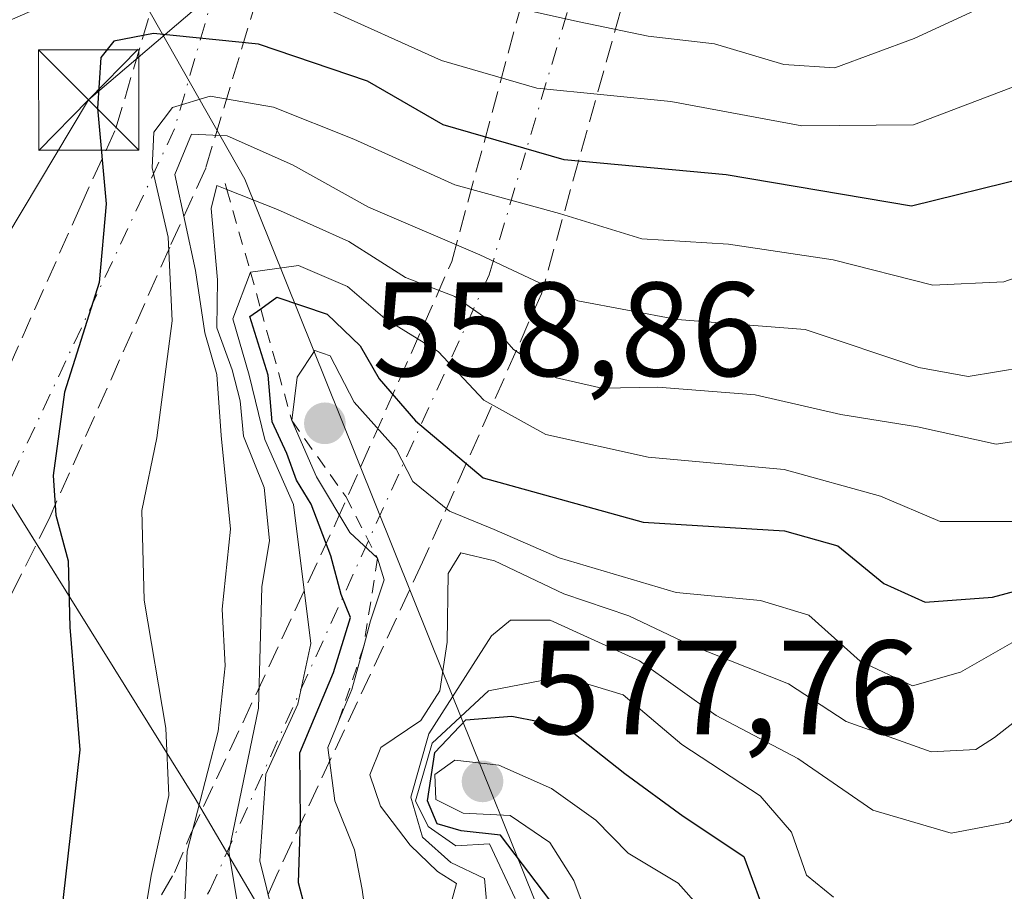
# Model space of a CAD drawing. Units: metres. Extents: x 593458 to 596895, y 4754516 to 4756876.
# Drawn here: x 595852 to 595926, y 4754694 to 4754759 of the extents above; entities that cross this region are included whole.
import ezdxf

# ---------------------------------------------------------------- set-up
doc = ezdxf.new("R2010")
doc.units = ezdxf.units.M
doc.header["$MEASUREMENT"] = 0
for name, pattern in [('DGN Style 2', [1.6480167562047852, 0.988810053722871, -0.6592067024819142]), ('DGN Style 3', [2.307223458686699, 1.648016756204785, -0.6592067024819142]), ('DGN Style 4', [2.6384748266838614, 1.318413404963828, -0.6592067024819142, 0.001648016756204785, -0.6592067024819142])]:
    doc.linetypes.add(name, pattern=pattern)
for name, color, linetype, lineweight in [('Arbolado forestal CxS', 92, 'Continuous', 0), ('Carretera de calzada doble eje', 1, 'DGN Style 4', 0), ('Carretera de calzada doble oculto bajo túnel Cxs', 203, 'DGN Style 3', 13), ('Cementerio Cxs', 135, 'Continuous', 0), ('Comarca', 135, 'Continuous', 13), ('Comarca CxS', 21, 'Continuous', 0), ('Corriente natural lineal', 142, 'Continuous', 13), ('Curva de nivel maestra', 30, 'Continuous', 30), ('Curva de nivel normal', 30, 'Continuous', 0), ('Entidad de ámbito territorial', 7, 'Continuous', 0), ('Entidad de ámbito territorial CxS', 92, 'Continuous', 0), ('Escarpado lineal', 30, 'DGN Style 2', 0), ('Municipio', 91, 'Continuous', 13), ('Municipio CxS', 4, 'Continuous', 0), ('Punto de cota en terreno', 7, 'Continuous', 0), ('Rótulo de punto de cota en terreno', 7, 'Continuous', 0), ('Tendido', 6, 'Continuous', 0), ('Torre de tendido puntual', 7, 'Continuous', 0)]:
    doc.layers.add(name, color=color, linetype=linetype, lineweight=lineweight)
doc.styles.add('Style-Arial', font='txt')

# ---------------------------------------------------------------- blocks, each defined once
blk = doc.blocks.new('5PATER')
at = {"layer": 'Cementerio Cxs', "linetype": 'Continuous', "lineweight": 0}
h = blk.add_hatch(color=51, dxfattribs=at)
edge = h.paths.add_edge_path()
edge.add_ellipse((0, 0), major_axis=(-0.1095731443231308, -0.1110710700762829), ratio=0.9994222409660322, start_angle=0, end_angle=360)
blk = doc.blocks.new('5TTEND')
at = {"layer": 'Corriente natural lineal', "color": 7, "linetype": 'Continuous', "lineweight": 0}
for p, q in [((-0.375, 0.3754), (0.375, -0.3746)), ((0.3720000000000001, 0.3784000000000001), (-0.3720000000000001, -0.3776))]:
    blk.add_line(p, q, dxfattribs=at)
at = {"layer": 'Corriente natural lineal', "color": 7, "linetype": 'Continuous', "lineweight": 0, "flags": 128}
blk.add_lwpolyline([(-0.375, -0.3746), (0.375, -0.3746), (0.375, 0.3754), (-0.375, 0.3754), (-0.3720000000000001, -0.3776)], dxfattribs=at)

msp = doc.modelspace()

# ---------------------------------------------------------------- linework, layer by layer
at = {"layer": 'Arbolado forestal CxS', "color": 92, "linetype": 'Continuous', "lineweight": 0}
for points in [[(595841.8214999996, 4754792.3825, 480.4171000000061), (595860.6001000004, 4754761.263300001, 520.2455999999949), (595868.7297, 4754746.911499999, 537.1972999999998), (595875.8299000004, 4754729.2619, 554.1830999999949), (595882.6032999996, 4754712.424500001, 557.5191999999952), (595892.6892999997, 4754687.3521, 573.4360000000015), (595897.2949000001, 4754675.904100001, 584.6067000000039), (595901.9851000002, 4754664.245100001, 594.4352000000072), (595958.8541000001, 4754580.9011, 668.8634000000021), (595992.1913000002, 4754553.4465, 674.8956999999937), (595994.2907999996, 4754550.3672, 674.5430000000051), (595792.3969000002, 4754547.566000001, 508.8788000000059)], [(596366.1693000002, 4754555.526900001, 553.6834999999992), (596038.9122000001, 4754550.986300001, 653.8625000000029), (596035.1007000003, 4754583.771299999, 633.6886999999988), (596034.2761000004, 4754615.131300001, 612.046199999997), (596007.0425000006, 4754653.093900001, 599.5926999999938), (595999.7301000003, 4754657.5559, 599.6677000000054), (595998.7899000002, 4754660.521299999, 596.3436999999976), (595981.4590999996, 4754662.997300001, 593.9663), (595959.1765000002, 4754662.997300001, 593.4391999999935), (595933.5928999997, 4754665.4735, 595.2436000000016), (595914.6117000004, 4754677.852499999, 579.9079000000056), (595892.6892999997, 4754687.3521, 573.4360000000015), (595882.6032999996, 4754712.424500001, 557.5191999999952), (595875.8299000004, 4754729.2619, 554.1830999999949), (595868.7297, 4754746.911499999, 537.1972999999998), (595860.6001000004, 4754761.263300001, 520.2455999999949), (595841.8214999996, 4754792.3825, 480.4171000000061)], [(595841.8214999996, 4754792.3825, 480.4171000000061), (595860.6001000004, 4754761.263300001, 520.2455999999949), (595868.7297, 4754746.911499999, 537.1972999999998), (595875.8299000004, 4754729.2619, 554.1830999999949), (595882.6032999996, 4754712.424500001, 557.5191999999952), (595892.6892999997, 4754687.3521, 573.4360000000015)]]:
    msp.add_polyline3d(points, dxfattribs=at)
at = {"layer": 'Carretera de calzada doble eje', "color": 1, "linetype": 'DGN Style 4', "lineweight": 0}
for points in [[(595872.4101, 4754784.630100001, 487.6803000000073), (595867.2812999999, 4754763.826500001, 519.3294000000024), (595863.4743999997, 4754750.6798, 534.0062000000034), (595839.4200999998, 4754699.3201, 517.3377999999939), (595799.6401000004, 4754634.130100001, 514.715200000006), (595765.8201000001, 4754596.2301, 485.7822000000015)], [(595784.1201, 4754577.9001, 491.656799999997), (595822.1601, 4754620.8101, 534.3438000000025), (595866.1201, 4754693.7601, 546.664300000004), (595887.0000999998, 4754739.7601, 543.0605999999971), (595899.3501000004, 4754781.2601, 490.5148999999947)]]:
    msp.add_polyline3d(points, dxfattribs=at)
at = {"layer": 'Carretera de calzada doble oculto bajo túnel Cxs', "color": 203, "linetype": 'DGN Style 3', "lineweight": 13}
for points in [[(595762.1201, 4754597.9301, 485.039300000004), (595796.2801000001, 4754636.5701, 507.1303999999946), (595805.9600999998, 4754653.1801, 508.6411999999983), (595835.8000999996, 4754701.340100001, 512.3462000000001), (595847.3901000004, 4754724.5101, 518.9176000000007), (595856.4200999998, 4754744.840100001, 525.2848999999987), (595859.0990000004, 4754750.7249, 530.2017999999953), (595868.5418999996, 4754782.6182, 491.6995000000024), (595869.3201000001, 4754786.7501, 486.5593999999983)], [(595847.3901000004, 4754724.5101, 518.9176000000007), (595856.4200999998, 4754744.840100001, 525.2848999999987), (595859.0990000004, 4754750.7249, 530.2017999999953), (595868.5418999996, 4754782.6182, 491.6995000000024), (595869.3201000001, 4754786.7501, 486.5593999999983), (595870.0100999996, 4754785.880100001, 487.2311999999947), (595870.9200999998, 4754785.190099999, 487.6370000000024), (595872.4101, 4754784.630100001, 487.6803000000073), (595873.0301000001, 4754784.380100001, 487.9934000000067), (595874.1700999998, 4754784.2601, 488.1763999999966), (595876.4401000004, 4754784.640100001, 487.8015000000014), (595875.6190999999, 4754780.309900001, 493.7329000000027), (595865.8076999999, 4754747.734099999, 538.2406000000046), (595863.1201, 4754741.840100001, 539.0430000000051), (595854.1001000004, 4754721.540100001, 531.3908999999985), (595842.2301000003, 4754697.7501, 520.6098999999958)], [(595876.4401000004, 4754784.640100001, 487.8015000000014), (595875.6190999999, 4754780.309900001, 493.7329000000027), (595865.8076999999, 4754747.734099999, 538.2406000000046), (595863.1201, 4754741.840100001, 539.0430000000051), (595854.1001000004, 4754721.540100001, 531.3908999999985), (595842.2301000003, 4754697.7501, 520.6098999999958), (595812.2600999996, 4754649.4101, 516.6440000000002), (595802.2500999998, 4754632.2401, 517.7544000000053), (595767.7500999998, 4754593.340100001, 485.8127999999998)], [(595780.3501000004, 4754579.5101, 491.0543999999937), (595802.2500999998, 4754601.970100001, 518.803700000004), (595819.7600999996, 4754622.550100001, 532.4562000000005), (595845.0100999996, 4754663.540100001, 527.5668000000006), (595863.4801000003, 4754695.090100001, 542.4910999999993), (595864.6700999998, 4754697.920100001, 541.9208000000071), (595875.5500999996, 4754721.2301, 557.6674000000058), (595884.2100999998, 4754740.7601, 542.9057999999932), (595895.7100999998, 4754783.2301, 491.0941000000021)], [(595845.0100999996, 4754663.540100001, 527.5668000000006), (595863.4801000003, 4754695.090100001, 542.4910999999993), (595864.6700999998, 4754697.920100001, 541.9208000000071), (595875.5500999996, 4754721.2301, 557.6674000000058), (595884.2100999998, 4754740.7601, 542.9057999999932), (595895.7100999998, 4754783.2301, 491.0941000000021), (595896.5301000001, 4754782.4801, 491.4664000000049), (595897.4401000004, 4754781.890100001, 491.1710000000021), (595899.3501000004, 4754781.2601, 490.5148999999947), (595900.5800999999, 4754781.140100001, 490.0170000000071), (595901.6700999998, 4754781.2501, 489.3953000000038), (595903.0500999996, 4754781.690099999, 488.5763000000007), (595890.9200999998, 4754738.360099999, 540.9107999999978), (595882.0301000001, 4754718.290100001, 561.6003999999957), (595871.1201, 4754694.9101, 552.997000000003), (595869.8201000001, 4754691.9001, 552.155700000003), (595851.1001000004, 4754659.880100001, 531.3561000000045)], [(595903.0500999996, 4754781.690099999, 488.5763000000007), (595890.9200999998, 4754738.360099999, 540.9107999999978), (595882.0301000001, 4754718.290100001, 561.6003999999957), (595871.1201, 4754694.9101, 552.997000000003), (595869.8201000001, 4754691.9001, 552.155700000003), (595851.1001000004, 4754659.880100001, 531.3561000000045), (595825.5301000001, 4754618.350099999, 537.0390999999945), (595807.5500999996, 4754597.2401, 521.2388000000064), (595786.2600999996, 4754574.140100001, 491.3206999999966)]]:
    msp.add_polyline3d(points, dxfattribs=at)
at = {"layer": 'Comarca', "color": 135, "linetype": 'Continuous', "lineweight": 13, "flags": 128}
msp.add_lwpolyline([(595954.7833664002, 4754549.819028609), (595952.6660000003, 4754553.133000001), (595929.719999999, 4754589.351000001), (595908.9179999987, 4754626.494000001), (595891.4210000002, 4754655.686000003), (595865.0309999996, 4754700.614999998), (595847.2919999998, 4754729.039999999), (595825.198, 4754767.558999999), (595816.8799999983, 4754779.407000001), (595816.493, 4754779.958000001), (595809.5899999993, 4754789.792999998), (595808.1629999996, 4754791.824999999)], dxfattribs=at)
msp.add_lwpolyline([(595954.7833664002, 4754549.819028609), (595952.6660000003, 4754553.133000001), (595929.719999999, 4754589.351000001), (595908.9179999987, 4754626.494000001), (595891.4210000002, 4754655.686000003), (595865.0309999996, 4754700.614999998), (595847.2919999998, 4754729.039999999), (595825.198, 4754767.558999999), (595816.8799999983, 4754779.407000001), (595816.493, 4754779.958000001), (595809.5899999993, 4754789.792999998), (595808.1629999996, 4754791.824999999)], dxfattribs=at)
at = {"layer": 'Comarca CxS', "color": 21, "linetype": 'Continuous', "lineweight": 0, "flags": 128}
for points in [[(595847.2920000006, 4754729.039999999), (595865.0310000003, 4754700.614999999), (595891.421000001, 4754655.686000002), (595908.9179999996, 4754626.494), (595929.7199999999, 4754589.351), (595952.6660000011, 4754553.133), (595954.7833663989, 4754549.819028613), (595699.2419428778, 4754546.273443883)], [(596681.6981451827, 4754559.904821762), (595954.7833663989, 4754549.819028613), (595952.6660000011, 4754553.133), (595929.7199999999, 4754589.351), (595908.9179999996, 4754626.494), (595891.421000001, 4754655.686000002), (595865.0310000003, 4754700.614999999), (595847.2920000006, 4754729.039999999)]]:
    msp.add_lwpolyline(points, dxfattribs=at)
at = {"layer": 'Curva de nivel maestra', "color": 30, "linetype": 'Continuous', "lineweight": 30, "flags": 128}
for points, elevation in [([(595927.29, 4754747.040100001), (595918.5899999999, 4754744.9001), (595904.7400000002, 4754747.2401), (595892.6200000001, 4754748.360099999), (595883.5700000003, 4754750.9801), (595877.9100000003, 4754754.2401), (595869.75, 4754757.0101), (595861.9100000003, 4754757.8101), (595858.9299999997, 4754757.2501), (595857.9600000001, 4754756.030099999), (595857.7199999997, 4754752.2301), (595858.3700000001, 4754745.0701), (595857.8300000001, 4754739.200099999), (595855.2599999999, 4754730.9901), (595854.4000000004, 4754724.780099999), (595854.6100000005, 4754721.790100001), (595855.5199999996, 4754718.380100001), (595855.6500000004, 4754713.440099999), (595856.3899999997, 4754704.2501), (595854.9800000006, 4754691.6801)], 525), ([(595873.6900000004, 4754690.720100001), (595872.7599999999, 4754694.3101), (595872.9100000003, 4754698.940099999), (595872.8499999996, 4754704.040100001), (595875.3600000005, 4754710.040100001), (595876.6299999999, 4754714.1601), (595875.9500000002, 4754715.870100001), (595875.1699999999, 4754718.7601), (595873.6900000004, 4754722.620100001), (595872.6100000005, 4754724.420100001), (595871.8799999999, 4754726.4001), (595870.79, 4754728.770099999), (595870.4900000002, 4754732.2601), (595869.1100000005, 4754736.6501), (595869.9221999999, 4754737.232000001), (595871.1200000001, 4754738.090100001), (595874.8799999999, 4754736.8201), (595877.3600000005, 4754734.470100001), (595878.79, 4754732.0001), (595881.5, 4754728.860099999), (595886.5700000003, 4754724.600099999), (595898.5199999996, 4754721.290100001), (595909.0999999996, 4754720.640100001), (595913.0700000003, 4754719.5001), (595916.5199999996, 4754716.700099999), (595919.6200000001, 4754715.290100001), (595924.6399999997, 4754715.670100001), (595933.7400000002, 4754718.110099999)], 550), ([(595891.6299999999, 4754692.9101), (595887.8600000005, 4754697.880100001), (595884.9100000003, 4754698.210100001), (595883.1200000001, 4754698.720100001), (595882.3899999997, 4754700.450099999), (595882.9400000004, 4754704.0701), (595885.2699999996, 4754706.4901), (595888.7100000001, 4754706.780099999), (595892.7400000002, 4754705.9801), (595897.1399999997, 4754702.5001), (595901.5099999999, 4754699.3101), (595906.0499999998, 4754696.280099999), (595907.9100000003, 4754691.210100001)], 575)]:
    msp.add_lwpolyline(points, dxfattribs=dict(at, elevation=elevation))
at = {"layer": 'Curva de nivel normal', "color": 30, "linetype": 'Continuous', "lineweight": 0, "flags": 128}
for points, elevation in [([(595850.3200000003, 4754765.130000001), (595852.4400000004, 4754767.210000001), (595852.9299999997, 4754770.369999999), (595852.4100000003, 4754772.109999999), (595852.9299999997, 4754773.82), (595854.6299999999, 4754774.279999999), (595856.9500000002, 4754772.4), (595858.79, 4754769.220000001), (595861.8399999999, 4754767.66), (595870.4699999997, 4754765.930000001), (595883.8399999999, 4754760.9), (595893.7400000002, 4754758.680000001), (595898.9000000004, 4754757.619999999), (595903.8499999996, 4754757.039999999), (595909.04, 4754755.5), (595912.8600000005, 4754755.24), (595918.79, 4754757.439999999), (595932.9400000004, 4754763.99), (595950.79, 4754770.33), (595973.6100000005, 4754780.470000001), (595985.5700000003, 4754785.369999999)], 515), ([(595848.8099999996, 4754757.800000001), (595854.6200000001, 4754760.34), (595858.2699999996, 4754763), (595862.4299999997, 4754762.980000001), (595874.7000000002, 4754759.74), (595883.4400000004, 4754755.800000001), (595890.5800000001, 4754753.730000001), (595900.5800000001, 4754752.74), (595910.4000000004, 4754750.9), (595918.7300000006, 4754750.99), (595927.0700000003, 4754754.15), (595937.0700000003, 4754758.859999999), (595953.7400000002, 4754764.16), (595985.7400000002, 4754776.33), (595996.2800000003, 4754779.050000001), (596002.1299999999, 4754779.33), (596014.8099999996, 4754778.51), (596035.9000000004, 4754773.039999999), (596057.5199999996, 4754766.380000001), (596071.3200000003, 4754760.850000001)], 520), ([(595930.8399999999, 4754741.140000001), (595925.4900000002, 4754739.24), (595920.1799999997, 4754739), (595912.7199999997, 4754740.890000001), (595904.9100000003, 4754742.060000001), (595898.4199999999, 4754742.460000001), (595892.2699999996, 4754744.350000001), (595884.4500000002, 4754746.49), (595876.8799999999, 4754749.92), (595870.8799999999, 4754752.300000001), (595866.1399999997, 4754753.130000001), (595863.3200000003, 4754752.279999999), (595861.9299999997, 4754750.439999999), (595861.8099999996, 4754747.77), (595863.0099999999, 4754742.58), (595863.29, 4754736.33), (595862.1600000003, 4754727.59), (595861.0300000003, 4754722.15), (595861.2000000002, 4754715.449999999), (595862.8200000003, 4754705.869999999), (595863.0499999998, 4754700.84), (595861.7400000002, 4754694.869999999), (595859.7999999998, 4754683.310000001)], 530), ([(595864.2000000002, 4754691.83), (595864.4299999997, 4754696.689999999), (595866.7400000002, 4754705.66), (595867.2699999996, 4754710.529999999), (595867.0499999998, 4754714.77), (595867.6600000003, 4754720.76), (595866.9600000001, 4754727.75), (595866.6299999999, 4754732.33), (595865.7400000002, 4754735.439999999), (595865.0499999998, 4754740.09), (595863.5, 4754747.279999999), (595864.75, 4754750.289999999), (595867.4199999999, 4754750.16), (595872.2999999998, 4754748), (595877.9900000002, 4754744.84), (595886.2999999998, 4754741.27), (595893.6399999997, 4754737.82), (595901.0599999996, 4754736.430000001), (595910.6399999997, 4754735.680000001), (595919.1500000004, 4754732.850000001), (595922.8200000003, 4754732.180000001), (595927.0599999996, 4754732.869999999)], 535), ([(595868.9800000006, 4754688.01), (595867.54, 4754696.640000001), (595869.7599999999, 4754707.380000001), (595870.0099999999, 4754716.439999999), (595870.5899999999, 4754719.92), (595870.1799999997, 4754723.880000001), (595868.6399999997, 4754727.710000001), (595868.3899999997, 4754730.359999999), (595867.7999999998, 4754732.680000001), (595866.6399999997, 4754735.800000001), (595866.6900000004, 4754739.390000001), (595866.2199999997, 4754744.730000001), (595866.6299999999, 4754746.449999999), (595867.3864000002, 4754746.1524), (595871.1799999997, 4754744.66), (595876.5199999996, 4754742.25), (595880.7599999999, 4754739.58), (595884.4400000004, 4754738.140000001), (595886.8200000003, 4754736.49), (595888.8300000001, 4754734.199999999), (595892.0300000003, 4754732.07), (595895.4199999999, 4754731.300000001), (595899.6200000001, 4754731.380000001), (595906.9100000003, 4754730.789999999), (595913.3099999996, 4754729.34), (595919.04, 4754728.4), (595924.9199999999, 4754727.100000001), (595931.4400000004, 4754728.08)], 540), ([(595926.4100000003, 4754721.34), (595920.7400000002, 4754721.32), (595916.2599999999, 4754723.220000001), (595909.0599999996, 4754725.220000001), (595898.8899999997, 4754726.140000001), (595891.2400000002, 4754727.83), (595886.5999999996, 4754730.390000001), (595883.1900000004, 4754734.029999999), (595879.2000000002, 4754736.51), (595876.4100000003, 4754738.890000001), (595872.7400000002, 4754740.460000001), (595869.1600000003, 4754739.970100001), (595867.8300000001, 4754736.480000001), (595869.0599999996, 4754732.279999999), (595870.2400000002, 4754727.470000001), (595872.3799999999, 4754722.600000001), (595873.6699999999, 4754712.210000001), (595872.7100000001, 4754707.680000001), (595870.3099999996, 4754702.439999999), (595869.8499999996, 4754695.970000001), (595871.4100000003, 4754689.699999999)], 545), ([(595926.9600000001, 4754712.75), (595922.25, 4754710.060000001), (595918.6699999999, 4754709.039999999), (595914.75, 4754710.890000001), (595910.9199999999, 4754714.32), (595907.3099999996, 4754715.430000001), (595900.9800000006, 4754716.01), (595892.2300000006, 4754718.600000001), (595887.3700000001, 4754720.74), (595884.0499999998, 4754722.09), (595881.29, 4754724.33), (595880.04, 4754726.74), (595876.9199999999, 4754730.24), (595875.1100000005, 4754733.720000001), (595873.9800000006, 4754734.109999999), (595872.6399999997, 4754732.109999999), (595872.25, 4754728.870100001), (595874.0899999999, 4754724.680000001), (595876.5800000001, 4754720.5), (595878.6600000003, 4754718.5801), (595879.1500000004, 4754716.960000001), (595878.1399999997, 4754713.9), (595877.6223999998, 4754712.0032), (595876.7400000002, 4754708.77), (595875.7435999997, 4754706.373199999), (595874.9400000004, 4754704.439999999), (595875.4600000001, 4754700.439999999), (595876.9299999997, 4754696.77), (595877.5, 4754693.810000001), (595877.9145999998, 4754690.865599999)], 555), ([(595884.0899999999, 4754692.539999999), (595884.5599999996, 4754694.27), (595883.1399999997, 4754695.15), (595881.0999999996, 4754697.130000001), (595878.8700000001, 4754700.039999999), (595878.0899999999, 4754702.4), (595878.9100000003, 4754704.439999999), (595881.9000000004, 4754706.439999999), (595883.3200000003, 4754708.66), (595883.8600000005, 4754712.300000001), (595883.9299999997, 4754717.439999999), (595884.9000000004, 4754718.99), (595887.4100000003, 4754718.390000001), (595892.5899999999, 4754715.91), (595897.4600000001, 4754714.27), (595901.9199999999, 4754712.15), (595909.4000000004, 4754709.199999999), (595913.7100000001, 4754706.369999999), (595920.0700000003, 4754704.109999999), (595923.4000000004, 4754704.289999999), (595924.79, 4754705.180000001), (595929.7199999997, 4754709.050000001)], 560), ([(595886.7999999998, 4754692.980000001), (595886.6699999999, 4754694.630000001), (595884.1399999997, 4754695.84), (595882.0300000003, 4754697.730000001), (595881.1500000004, 4754700.710000001), (595882.5, 4754705.460000001), (595887.1900000004, 4754712.789999999), (595888.5899999999, 4754713.960000001), (595891.5700000003, 4754713.960000001), (595898.2400000002, 4754710.92), (595903.9900000002, 4754706.82), (595910.0800000001, 4754703.609999999), (595915.7000000002, 4754699.74), (595921.5599999996, 4754698.02), (595925.9000000004, 4754698.850000001), (595928.6500000004, 4754701.350000001), (595930.9400000004, 4754702.41), (595934.0499999998, 4754701.810000001), (595944.7300000006, 4754700.58), (595960.2199999997, 4754701.050000001), (595980.8499999996, 4754705), (595993.8600000005, 4754708.17)], 565), ([(595912.75, 4754693.25), (595910.7300000006, 4754694.890000001), (595909.6100000005, 4754698.09), (595907.2800000003, 4754700.810000001), (595901.4100000003, 4754704.66), (595897.0199999996, 4754708.359999999), (595892.4800000006, 4754709.730000001), (595886.9600000001, 4754708.66), (595882.7400000002, 4754704.76), (595881.5, 4754700.439999999), (595882.4400000004, 4754698.52), (595884.5199999996, 4754697.08), (595887.0199999996, 4754697.24), (595888.9600000001, 4754693.15)], 570), ([(595894.2599999999, 4754692.029999999), (595893.3399999999, 4754694.5), (595891.54, 4754697.34), (595888.5700000003, 4754699.34), (595885.0599999996, 4754699.52), (595883.0199999996, 4754700.539999999), (595882.9400000004, 4754702.42), (595884.4299999997, 4754703.49), (595887.7400000002, 4754703.109999999), (595891.6600000003, 4754701.359999999), (595894.9900000002, 4754699), (595897.3899999997, 4754696.539999999), (595901.1299999999, 4754694.300000001), (595904.0800000001, 4754690.980000001)], 580)]:
    msp.add_lwpolyline(points, dxfattribs=dict(at, elevation=elevation))
at = {"layer": 'Entidad de ámbito territorial', "color": 7, "linetype": 'Continuous', "lineweight": 0, "flags": 128}
msp.add_lwpolyline([(595954.7833664002, 4754549.819028609), (595952.6660000003, 4754553.133000001), (595929.719999999, 4754589.351000001), (595908.9179999987, 4754626.494000001), (595891.4210000002, 4754655.686000003), (595865.0309999996, 4754700.614999998), (595847.2919999998, 4754729.039999999), (595825.198, 4754767.558999999), (595816.8799999983, 4754779.407000001), (595816.493, 4754779.958000001), (595809.5899999993, 4754789.792999998), (595808.1629999996, 4754791.824999999)], dxfattribs=at)
at = {"layer": 'Entidad de ámbito territorial CxS', "color": 92, "linetype": 'Continuous', "lineweight": 0, "flags": 128}
msp.add_lwpolyline([(596681.6981451827, 4754559.904821762), (595954.7833663989, 4754549.819028613), (595952.6660000011, 4754553.133), (595929.7199999999, 4754589.351), (595908.9179999996, 4754626.494), (595891.421000001, 4754655.686000002), (595865.0310000003, 4754700.614999999), (595847.2920000006, 4754729.039999999), (595825.1980000008, 4754767.559), (595816.879999999, 4754779.407000001), (595816.4930000008, 4754779.958000001), (595809.5900000001, 4754789.792999999), (595808.1630000003, 4754791.824999998), (595811.289, 4754802.929999999)], dxfattribs=at)
at = {"layer": 'Escarpado lineal', "color": 30, "linetype": 'DGN Style 2', "lineweight": 0}
msp.add_polyline3d([(595867.2597000003, 4754746.594000001, 538.0228999999963), (595867.3864000002, 4754746.1524, 538.553700000004), (595869.1600000003, 4754739.970100001, 543.890400000004), (595869.9221999999, 4754737.232000001, 546.9676999999938), (595872.25, 4754728.870100001, 552.7158000000054), (595876.2759999996, 4754723.198999999, 554.0844999999972), (595878.6600000003, 4754718.5801, 553.4308000000019), (595877.6223999998, 4754712.0032, 549.499299999996), (595875.7435999997, 4754706.373199999, 550.295100000003)], dxfattribs=at)
at = {"layer": 'Municipio', "color": 91, "linetype": 'Continuous', "lineweight": 13, "flags": 128}
msp.add_lwpolyline([(595954.7833664002, 4754549.819028609), (595952.6660000003, 4754553.133000001), (595929.719999999, 4754589.351000001), (595908.9179999987, 4754626.494000001), (595891.4210000002, 4754655.686000003), (595865.0309999996, 4754700.614999998), (595847.2919999998, 4754729.039999999), (595825.198, 4754767.558999999), (595816.8799999983, 4754779.407000001), (595816.493, 4754779.958000001), (595809.5899999993, 4754789.792999998), (595808.1629999996, 4754791.824999999)], dxfattribs=at)
msp.add_lwpolyline([(595954.7833664002, 4754549.819028609), (595952.6660000003, 4754553.133000001), (595929.719999999, 4754589.351000001), (595908.9179999987, 4754626.494000001), (595891.4210000002, 4754655.686000003), (595865.0309999996, 4754700.614999998), (595847.2919999998, 4754729.039999999), (595825.198, 4754767.558999999), (595816.8799999983, 4754779.407000001), (595816.493, 4754779.958000001), (595809.5899999993, 4754789.792999998), (595808.1629999996, 4754791.824999999)], dxfattribs=at)
at = {"layer": 'Municipio CxS', "color": 4, "linetype": 'Continuous', "lineweight": 0, "flags": 128}
for points in [[(595847.2920000006, 4754729.039999999), (595865.0310000003, 4754700.614999999), (595891.421000001, 4754655.686000002), (595908.9179999996, 4754626.494), (595929.7199999999, 4754589.351), (595952.6660000011, 4754553.133), (595954.7833663989, 4754549.819028613), (595699.2419428778, 4754546.273443883)], [(596681.6981451827, 4754559.904821762), (595954.7833663989, 4754549.819028613), (595952.6660000011, 4754553.133), (595929.7199999999, 4754589.351), (595908.9179999996, 4754626.494), (595891.421000001, 4754655.686000002), (595865.0310000003, 4754700.614999999), (595847.2920000006, 4754729.039999999)]]:
    msp.add_lwpolyline(points, dxfattribs=at)
at = {"layer": 'Tendido', "color": 6, "linetype": 'Continuous', "lineweight": 0, "extrusion": (0.6047216723333985, -0.5074023786528294, 0.6138847816551155), "elevation": -2051920.262496753, "flags": 128}
msp.add_lwpolyline([(4025633.254009256, 1596314.51249595), (4025410.352600546, 1596375.670801894), (4025173.266544276, 1596313.646770367)], dxfattribs=at)

# ---------------------------------------------------------------- block references
at = {"layer": 'Punto de cota en terreno', "color": 7, "linetype": 'Continuous', "lineweight": 0, "xscale": 10, "yscale": 10, "zscale": 10}
for p in [(595874.7199999997, 4754728.67, 558.8600000000006), (595886.5099999999, 4754701.9, 577.7599999999948)]:
    msp.add_blockref('5PATER', p, dxfattribs=at)
at = {"layer": 'Torre de tendido puntual', "color": 7, "linetype": 'Continuous', "lineweight": 0, "xscale": 10, "yscale": 10, "zscale": 10}
msp.add_blockref('5TTEND', (595857.0477, 4754752.8486, 529.3703999999998), dxfattribs=at)

# ---------------------------------------------------------------- texts
at = {"layer": 'Rótulo de punto de cota en terreno', "color": 7, "linetype": 'Continuous', "lineweight": 0, "style": 'Style-Arial'}
for s, p in [('558,86', (595878.2478, 4754732.197799999)), ('577,76', (595890.0378000002, 4754705.427800001))]:
    msp.add_text(s, height=7.000000000000002, dxfattribs=at).set_placement(p)

doc.saveas('drawing.dxf')
